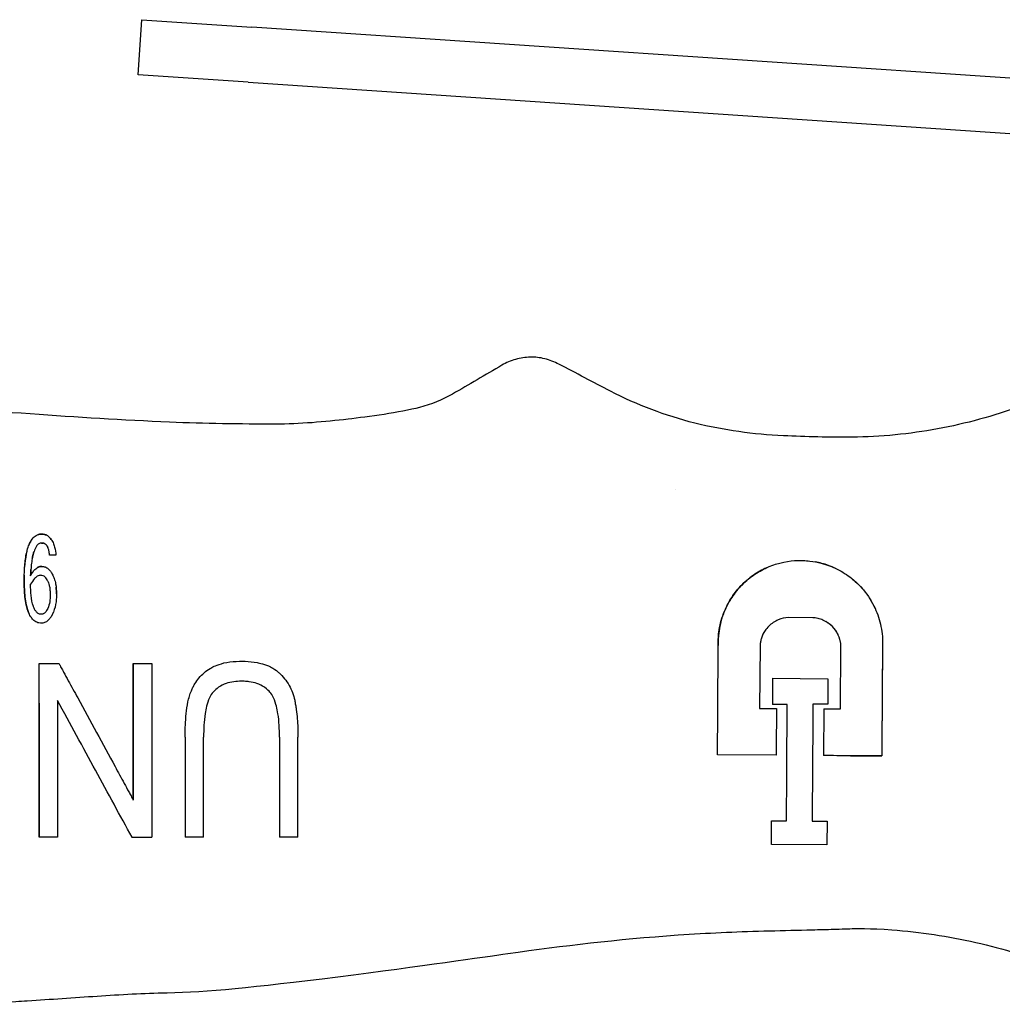
# Model space of a CAD drawing. Units: inches. Extents: x 3.9 to 26.5, y 3.2 to 21.6.
# Drawn here: x 13.1 to 15.3, y 18 to 20.2 of the extents above; entities that cross this region are included whole.
import ezdxf

# ---------------------------------------------------------------- set-up
doc = ezdxf.new("R2010")
doc.units = ezdxf.units.IN
doc.header["$MEASUREMENT"] = 0
doc.layers.add('Unified Visible', color=7, linetype='Continuous', lineweight=25)

msp = doc.modelspace()

# ---------------------------------------------------------------- linework, layer by layer
at = {"layer": 'Unified Visible'}
for p, q in [((13.3922, 20.064), (13.4006, 20.1887)), ((13.4006, 20.1887), (13.65, 20.1719)), ((16.1033, 20.0065), (13.65, 20.1719)), ((13.6416, 20.0472), (13.3922, 20.064)), ((13.6416, 20.0472), (16.0949, 19.8818)), ((14.6099, 19.1248), (14.6099, 19.1248)), ((13.2062, 18.9757), (13.1918, 18.9757)), ((14.9205, 18.8341), (14.865, 18.8345)), ((14.8007, 18.7713), (14.7998, 18.6287)), ((14.983, 18.6276), (14.9839, 18.7702)), ((13.1679, 18.7307), (13.213, 18.7307)), ((13.3815, 18.7307), (13.4234, 18.7307)), ((14.829, 18.697), (14.8286, 18.6379)), ((14.829, 18.697), (14.9543, 18.6962)), ((14.9543, 18.6962), (14.9539, 18.6383)), ((14.7998, 18.6287), (14.8379, 18.6285)), ((14.9539, 18.6383), (14.9205, 18.6385)), ((14.9449, 18.6278), (14.9442, 18.522)), ((14.9449, 18.6278), (14.983, 18.6276)), ((13.4988, 18.5637), (13.4988, 18.337)), ((13.5407, 18.337), (13.5407, 18.5641)), ((13.7124, 18.5641), (13.7124, 18.337)), ((13.7543, 18.337), (13.7543, 18.5637)), ((14.8372, 18.5227), (14.7044, 18.5235)), ((13.3815, 18.4211), (13.3815, 18.4211)), ((14.8265, 18.3206), (14.8268, 18.3741)), ((14.8268, 18.3741), (14.8607, 18.3739)), ((14.9187, 18.3735), (14.9524, 18.3733)), ((14.9524, 18.3733), (14.952, 18.3198)), ((13.5407, 18.337), (13.4988, 18.337)), ((13.7543, 18.337), (13.7124, 18.337)), ((14.952, 18.3198), (14.8265, 18.3206))]:
    msp.add_line(p, q, dxfattribs=at)
for centre, major_axis, ratio, start_param, end_param in [((13.174, 18.9068), (-0.0026, 0.0234), 0.692368, 5.940247, 6.238225), ((15.1001, 18.6361), (-5.5842, 0.0357), 0.000014, 4.755, 4.761028), ((14.8374, 18.5503), (-0.0036, -0.5593), 0.00001, 4.572065, 4.761724), ((15.029, 18.5215), (-1.9548, 0.0126), 0.000021, 1.558754, 1.595032), ((12.5372, 18.3366), (-21.0489, 0), 0.000019, 4.680427, 4.682419), ((12.7488, 18.3375), (-15.1516, 0), 0.000036, 1.612363, 1.615332)]:
    msp.add_ellipse(centre, major_axis=major_axis, ratio=ratio, start_param=start_param, end_param=end_param, dxfattribs=at)
for points, knots in [([(14.3452, 19.4084), (14.3349, 19.4138), (14.3244, 19.418), (14.3023, 19.4235), (14.2913, 19.4247), (14.2691, 19.4242), (14.258, 19.4225), (14.2363, 19.4163), (14.2258, 19.4119), (14.216, 19.4061)], [-0.3443371, -0.3443371, -0.3443371, -0.3443371, -0.2561325, -0.2561325, -0.1713383, -0.1713383, -0.0864628, -0.0864628, -0.0000205, -0.0000205, -0.0000205, -0.0000205]), ([(14.216, 19.4061), (14.1974, 19.3951), (14.1788, 19.3842), (14.1415, 19.3624), (14.123, 19.3516), (14.1044, 19.3407)], [-0.3287442, -0.3287442, -0.3287442, -0.3287442, -0.1636638, -0.1636638, -0.0000519, -0.0000519, -0.0000519, -0.0000519]), ([(14.4622, 19.3473), (14.4427, 19.3575), (14.4233, 19.3677), (14.3842, 19.3881), (14.3648, 19.3982), (14.3452, 19.4084)], [-0.3357108, -0.3357108, -0.3357108, -0.3357108, -0.1680555, -0.1680555, -0.000251, -0.000251, -0.000251, -0.000251]), ([(14.1044, 19.3407), (14.081, 19.3271), (14.0558, 19.3177), (13.9856, 19.2988), (13.9131, 19.2894), (13.8147, 19.2777), (13.7578, 19.2728), (13.7038, 19.2728)], [-0.9708579, -0.9708579, -0.9708579, -0.9708579, -0.7624726, -0.7624726, -0.4111195, -0.4111195, -0.0000173, -0.0000173, -0.0000173, -0.0000173]), ([(14.8536, 19.2464), (14.786, 19.2496), (14.7189, 19.2585), (14.5866, 19.2917), (14.5228, 19.3156), (14.4622, 19.3473)], [-1.037804, -1.037804, -1.037804, -1.037804, -0.520934, -0.520934, -0.000005, -0.000005, -0.000005, -0.000005]), ([(13.4634, 19.2772), (13.3582, 19.2817), (13.2532, 19.2883), (13.0371, 19.3036), (12.9379, 19.3113), (12.7233, 19.3218), (12.6216, 19.3236), (12.4624, 19.3187), (12.4124, 19.3159), (12.3326, 19.3097), (12.3065, 19.3074), (12.2673, 19.3037), (12.2542, 19.3025), (12.2346, 19.3005), (12.2281, 19.2999), (12.2183, 19.2989), (12.2151, 19.2986), (12.2102, 19.2981), (12.2085, 19.2979), (12.2053, 19.2976), (12.2024, 19.2973), (12.202, 19.2972)], [-0.6215405, -0.6215405, -0.6215405, -0.6215405, -0.4760386, -0.4760386, -0.32195, -0.32195, -0.1617259, -0.1617259, -0.0798886, -0.0798886, -0.0399348, -0.0399348, -0.0199666, -0.0199666, -0.0099844, -0.0099844, -0.0049938, -0.0049938, -0.0024985, -0.0024985, -0.000031, -0.000031, -0.000031, -0.000031]), ([(15.3902, 19.3127), (15.3299, 19.291), (15.2663, 19.2737), (15.1391, 19.2503), (15.074, 19.2439), (15.0094, 19.2431)], [-0.9849648, -0.9849648, -0.9849648, -0.9849648, -0.4926075, -0.4926075, -0.0000007, -0.0000007, -0.0000007, -0.0000007]), ([(13.1343, 18.9166), (13.1343, 18.9179), (13.1343, 18.9193), (13.1343, 18.9219), (13.1344, 18.9233), (13.1344, 18.9273), (13.1345, 18.9299), (13.1347, 18.9378), (13.135, 18.943), (13.1361, 18.9584), (13.1372, 18.9686), (13.1402, 18.9837), (13.1416, 18.989), (13.1445, 18.9977), (13.1459, 19.0012), (13.1487, 19.0067), (13.1502, 19.0094), (13.1554, 19.0164), (13.1587, 19.0188), (13.1637, 19.0217), (13.1658, 19.0224), (13.1706, 19.0237), (13.1734, 19.0237), (13.1742, 19.0237)], [-0.03501702, -0.03501702, -0.03501702, -0.03501702, -0.03409358, -0.03409358, -0.03316866, -0.03316866, -0.03132124, -0.03132124, -0.02763784, -0.02763784, -0.02041388, -0.02041388, -0.0164233, -0.0164233, -0.01358613, -0.01358613, -0.01186598, -0.01186598, -0.00893787, -0.00893787, -0.00614782, -0.00614782, -0.000001, -0.000001, -0.000001, -0.000001]), ([(13.1742, 19.0237), (13.1736, 19.0237), (13.1717, 19.0237), (13.1674, 19.0229), (13.1659, 19.0224), (13.1649, 19.0221)], [-0.45884789, -0.45884789, -0.45884789, -0.45884789, -0.43718558, -0.43718558, -0.41963837, -0.41963837, -0.41963837, -0.41963837]), ([(13.1867, 19.0202), (13.1849, 19.0213), (13.1829, 19.0222), (13.1787, 19.0234), (13.1764, 19.0237), (13.1742, 19.0237)], [-0.03407062, -0.03407062, -0.03407062, -0.03407062, -0.01720292, -0.01720292, 0, 0, 0, 0]), ([(13.1742, 19.0237), (13.1764, 19.0237), (13.1785, 19.0234), (13.1828, 19.0222), (13.1849, 19.0213), (13.1904, 19.018), (13.1932, 19.0149), (13.1956, 19.0117)], [-0.06804928, -0.06804928, -0.06804928, -0.06804928, -0.051439, -0.051439, -0.03388147, -0.03388147, 0, 0, 0, 0]), ([(13.1736, 19.0035), (13.1727, 19.0035), (13.172, 19.0035), (13.1693, 19.0028), (13.1683, 19.0023), (13.1651, 19.0003), (13.1635, 18.9984), (13.1597, 18.9927), (13.158, 18.9887), (13.1566, 18.9845)], [-0.08074245, -0.08074245, -0.08074245, -0.08074245, -0.06904007, -0.06904007, -0.05950816, -0.05950816, -0.038486, -0.038486, 0, 0, 0, 0]), ([(13.1736, 19.0035), (13.1747, 19.0035), (13.1758, 19.0034), (13.1773, 19.0031), (13.1777, 19.003), (13.1781, 19.0029)], [-0.12348011, -0.12348011, -0.12348011, -0.12348011, -0.10794595, -0.10794595, -0.10166045, -0.10166045, -0.10166045, -0.10166045]), ([(13.1918, 18.9757), (13.1915, 18.9802), (13.1909, 18.9835), (13.1899, 18.9883), (13.1892, 18.9907), (13.1873, 18.9951), (13.1861, 18.9973), (13.183, 19.0006), (13.1814, 19.0015), (13.1791, 19.0026), (13.178, 19.003), (13.1758, 19.0034), (13.1747, 19.0035), (13.1736, 19.0035)], [-0.06896202, -0.06896202, -0.06896202, -0.06896202, -0.05526568, -0.05526568, -0.04147249, -0.04147249, -0.02866974, -0.02866974, -0.01734259, -0.01734259, -0.00853679, -0.00853679, 0, 0, 0, 0]), ([(13.1956, 19.0117), (13.1961, 19.011), (13.1979, 19.0085), (13.2013, 19.0012), (13.2024, 18.9978), (13.2048, 18.9883), (13.2057, 18.9821), (13.2062, 18.9757)], [-0.1263885, -0.1263885, -0.1263885, -0.1263885, -0.0873511, -0.0873511, -0.0558663, -0.0558663, 0, 0, 0, 0]), ([(13.1405, 18.9846), (13.14, 18.9825), (13.1396, 18.9805), (13.1373, 18.969), (13.1361, 18.959), (13.1354, 18.9491)], [-0.1991115, -0.1991115, -0.1991115, -0.1991115, -0.1803572, -0.1803572, -0.0936401, -0.0936401, -0.0936401, -0.0936401]), ([(13.1566, 18.9845), (13.1564, 18.9838), (13.156, 18.9827), (13.1553, 18.9802), (13.155, 18.9792), (13.1541, 18.9759), (13.1536, 18.9736), (13.1522, 18.9668), (13.1514, 18.9622), (13.1503, 18.9529), (13.1499, 18.9483), (13.1494, 18.9412), (13.1493, 18.9389), (13.1491, 18.9353), (13.1491, 18.9341), (13.149, 18.9317), (13.1489, 18.9306), (13.1489, 18.9293)], [-0.164025, -0.164025, -0.164025, -0.164025, -0.1512497, -0.1512497, -0.1413362, -0.1413362, -0.1212846, -0.1212846, -0.0806169, -0.0806169, -0.0404396, -0.0404396, -0.0202373, -0.0202373, -0.0101195, -0.0101195, -0.000001, -0.000001, -0.000001, -0.000001]), ([(13.1527, 18.9693), (13.1529, 18.9702), (13.153, 18.971), (13.1537, 18.9741), (13.1542, 18.9763), (13.1551, 18.9795), (13.1553, 18.9805), (13.156, 18.9828), (13.1564, 18.9838), (13.1566, 18.9845)], [0.1159892, 0.1159892, 0.1159892, 0.1159892, 0.12357069, 0.12357069, 0.14350747, 0.14350747, 0.15307156, 0.15307156, 0.1649278, 0.1649278, 0.1649278, 0.1649278]), ([(13.1838, 18.9997), (13.1839, 18.9996), (13.184, 18.9994), (13.1858, 18.9977), (13.1869, 18.9958), (13.1878, 18.9938)], [-0.07572062, -0.07572062, -0.07572062, -0.07572062, -0.07409861, -0.07409861, -0.05523573, -0.05523573, -0.05523573, -0.05523573]), ([(14.706, 18.7714), (14.706, 18.7723), (14.706, 18.7731), (14.7059, 18.7748), (14.7059, 18.7757), (14.7059, 18.7782), (14.7059, 18.7799), (14.706, 18.7851), (14.7062, 18.7885), (14.707, 18.7987), (14.7079, 18.8054), (14.7118, 18.8266), (14.7163, 18.8407), (14.7263, 18.8632), (14.7312, 18.8721), (14.7435, 18.8907), (14.7513, 18.9003), (14.7645, 18.9136), (14.7693, 18.9179), (14.7837, 18.9297), (14.7939, 18.9365), (14.8146, 18.9474), (14.825, 18.9518), (14.8619, 18.9636), (14.8839, 18.9643), (14.9034, 18.9637), (14.9085, 18.9633), (14.9222, 18.9617), (14.9309, 18.9601), (14.9519, 18.9545), (14.964, 18.95), (14.9871, 18.9384), (14.9979, 18.9315), (15.0078, 18.9236)], [-0.7537327, -0.7537327, -0.7537327, -0.7537327, -0.7503273, -0.7503273, -0.7469004, -0.7469004, -0.7400434, -0.7400434, -0.7263278, -0.7263278, -0.6989744, -0.6989744, -0.6383405, -0.6383405, -0.5960074, -0.5960074, -0.5439086, -0.5439086, -0.516647, -0.516647, -0.4652912, -0.4652912, -0.4191445, -0.4191445, -0.3074916, -0.3074916, -0.2687877, -0.2687877, -0.2013634, -0.2013634, -0.1007654, -0.1007654, -0.0000111, -0.0000111, -0.0000111, -0.0000111]), ([(14.9727, 18.9456), (14.9671, 18.9483), (14.9614, 18.9507), (14.9457, 18.9563), (14.9359, 18.959), (14.9259, 18.9609)], [-0.94164724, -0.94164724, -0.94164724, -0.94164724, -0.91177261, -0.91177261, -0.86250696, -0.86250696, -0.86250696, -0.86250696]), ([(13.1489, 18.9293), (13.1493, 18.9301), (13.151, 18.9335), (13.1549, 18.9391), (13.1566, 18.9413), (13.1613, 18.9461), (13.164, 18.9478), (13.1678, 18.9494), (13.1691, 18.9498), (13.1717, 18.9504), (13.173, 18.9505), (13.1744, 18.9505)], [-0.08220968, -0.08220968, -0.08220968, -0.08220968, -0.05850702, -0.05850702, -0.04284069, -0.04284069, -0.02044878, -0.02044878, -0.01012481, -0.01012481, 0, 0, 0, 0]), ([(13.1489, 18.9293), (13.1489, 18.9306), (13.149, 18.9318), (13.1491, 18.9342), (13.1491, 18.9354), (13.1493, 18.9389), (13.1494, 18.9412), (13.1496, 18.9434)], [0.00003771, 0.00003771, 0.00003771, 0.00003771, 0.01031184, 0.01031184, 0.02060265, 0.02060265, 0.04025952, 0.04025952, 0.04025952, 0.04025952]), ([(13.1744, 18.9505), (13.1728, 18.9505), (13.1713, 18.9503), (13.1683, 18.9496), (13.1669, 18.9491), (13.165, 18.9482), (13.1644, 18.9479), (13.1639, 18.9475)], [-0.025406543, -0.025406543, -0.025406543, -0.025406543, -0.022510871, -0.022510871, -0.019623738, -0.019623738, -0.018399098, -0.018399098, -0.018399098, -0.018399098]), ([(13.1744, 18.9505), (13.1748, 18.9505), (13.1762, 18.9505), (13.1792, 18.95), (13.1804, 18.9497), (13.1842, 18.9483), (13.1867, 18.9467), (13.1907, 18.9433), (13.1923, 18.9415), (13.1945, 18.9385), (13.1952, 18.9374), (13.1967, 18.935), (13.1975, 18.9336), (13.1979, 18.9329)], [-0.03955, -0.03955, -0.03955, -0.03955, -0.03329883, -0.03329883, -0.02908928, -0.02908928, -0.01921246, -0.01921246, -0.01049317, -0.01049317, -0.0058159, -0.0058159, -0.000001, -0.000001, -0.000001, -0.000001]), ([(14.8204, 18.9496), (14.8141, 18.947), (14.8087, 18.9443), (14.7936, 18.9362), (14.7835, 18.9295), (14.7693, 18.9179), (14.7645, 18.9136), (14.7513, 18.9002), (14.7435, 18.8906), (14.7315, 18.8725), (14.727, 18.8643), (14.7171, 18.8429), (14.7126, 18.8293), (14.7082, 18.808), (14.7072, 18.8008), (14.7063, 18.7898), (14.7061, 18.7861), (14.7059, 18.7806), (14.7059, 18.7788), (14.7059, 18.776), (14.7059, 18.7751), (14.706, 18.7732), (14.706, 18.7724), (14.706, 18.7714)], [-0.6768823, -0.6768823, -0.6768823, -0.6768823, -0.6305777, -0.6305777, -0.5197588, -0.5197588, -0.4598943, -0.4598943, -0.3448655, -0.3448655, -0.2585518, -0.2585518, -0.1291337, -0.1291337, -0.0645375, -0.0645375, -0.0322459, -0.0322459, -0.0161007, -0.0161007, -0.0080273, -0.0080273, -0.0000016, -0.0000016, -0.0000016, -0.0000016]), ([(13.1345, 18.9306), (13.1344, 18.9286), (13.1344, 18.9266), (13.1344, 18.9232), (13.1343, 18.9219), (13.1343, 18.9199), (13.1343, 18.9192), (13.1343, 18.9179), (13.1343, 18.9172), (13.1343, 18.9166)], [-0.03999116, -0.03999116, -0.03999116, -0.03999116, -0.02263619, -0.02263619, -0.01131498, -0.01131498, -0.00565402, -0.00565402, -0.00001887, -0.00001887, -0.00001887, -0.00001887]), ([(13.1343, 18.9166), (13.1343, 18.9049), (13.1348, 18.8932), (13.1368, 18.8754), (13.1377, 18.8694), (13.1404, 18.8577), (13.1421, 18.8519), (13.1444, 18.8462)], [-0.1945666, -0.1945666, -0.1945666, -0.1945666, -0.0971896, -0.0971896, -0.0486111, -0.0486111, 0, 0, 0, 0]), ([(13.1444, 18.8462), (13.1421, 18.8518), (13.1404, 18.8575), (13.1378, 18.8693), (13.1368, 18.8753), (13.1348, 18.8931), (13.1343, 18.9049), (13.1343, 18.9166)], [-0.1939941, -0.1939941, -0.1939941, -0.1939941, -0.1459854, -0.1459854, -0.0970382, -0.0970382, 0, 0, 0, 0]), ([(13.1721, 18.9303), (13.1693, 18.9303), (13.1665, 18.9294), (13.1641, 18.9281), (13.1617, 18.9267), (13.1597, 18.9249), (13.1578, 18.923)], [0, 0, 0, 0, 0.500003, 0.500003, 0.500003, 1, 1, 1, 1]), ([(13.1875, 18.9181), (13.186, 18.9211), (13.1843, 18.9241), (13.1818, 18.9265), (13.1804, 18.9277), (13.1788, 18.9288), (13.177, 18.9295)], [0, 0, 0, 0, 0.6501597, 0.6501597, 0.6501597, 1, 1, 1, 1]), ([(13.1875, 18.9181), (13.1878, 18.9174), (13.1891, 18.9146), (13.191, 18.9079), (13.1916, 18.9053), (13.1925, 18.9), (13.1927, 18.8973), (13.193, 18.8932), (13.1931, 18.8919), (13.1932, 18.8891), (13.1932, 18.8877), (13.1932, 18.8864)], [0.00000287, 0.00000287, 0.00000287, 0.00000287, 0.00607461, 0.00607461, 0.00988808, 0.00988808, 0.0137193, 0.0137193, 0.01563446, 0.01563446, 0.01762866, 0.01762866, 0.01762866, 0.01762866]), ([(13.1979, 18.9329), (13.1996, 18.9297), (13.2011, 18.9264), (13.2037, 18.9192), (13.2048, 18.9152), (13.207, 18.9037), (13.2076, 18.8959), (13.2076, 18.8882)], [-0.1275278, -0.1275278, -0.1275278, -0.1275278, -0.0973992, -0.0973992, -0.0636432, -0.0636432, 0, 0, 0, 0]), ([(15.0078, 18.9236), (15.009, 18.9226), (15.0145, 18.9183), (15.0261, 18.9071), (15.0306, 18.9023), (15.0454, 18.8847), (15.0542, 18.8707), (15.0671, 18.8426), (15.0717, 18.8287), (15.0761, 18.8069), (15.0771, 18.7994), (15.078, 18.7879), (15.0781, 18.7841), (15.0782, 18.7767), (15.0782, 18.7732), (15.078, 18.7696)], [0.00002549, 0.00002549, 0.00002549, 0.00002549, 0.01275333, 0.01275333, 0.02163933, 0.02163933, 0.04378257, 0.04378257, 0.06315985, 0.06315985, 0.07310263, 0.07310263, 0.07806324, 0.07806324, 0.08269455, 0.08269455, 0.08269455, 0.08269455]), ([(13.1554, 18.8596), (13.1525, 18.8678), (13.1509, 18.8762), (13.1491, 18.8931), (13.1488, 18.9015), (13.1487, 18.9099)], [0, 0, 0, 0, 0.0694271, 0.0694271, 0.1385682, 0.1385682, 0.1385682, 0.1385682]), ([(13.1932, 18.8864), (13.1932, 18.8811), (13.1929, 18.8757), (13.1912, 18.8651), (13.1898, 18.8599), (13.1876, 18.8549)], [0, 0, 0, 0, 0.04357757, 0.04357757, 0.08718096, 0.08718096, 0.08718096, 0.08718096]), ([(13.2076, 18.8882), (13.2076, 18.8872), (13.2076, 18.8862), (13.2075, 18.8842), (13.2075, 18.8832), (13.2074, 18.8802), (13.2073, 18.8782), (13.2068, 18.8722), (13.2063, 18.8683), (13.204, 18.8564), (13.2016, 18.8487), (13.198, 18.8413)], [-0.1306133, -0.1306133, -0.1306133, -0.1306133, -0.1220349, -0.1220349, -0.1138177, -0.1138177, -0.0974521, -0.0974521, -0.0652442, -0.0652442, 0, 0, 0, 0]), ([(15.0479, 18.8796), (15.0528, 18.8721), (15.0572, 18.8642), (15.061, 18.856), (15.0612, 18.8555), (15.0615, 18.8549), (15.0618, 18.8543)], [-3.1221162, -3.1221162, -3.1221162, -3.1221162, -2.3752205, -2.3752205, -2.3752205, -2.3233507, -2.3233507, -2.3233507, -2.3233507]), ([(13.1727, 18.8218), (13.1721, 18.8218), (13.1702, 18.8218), (13.1662, 18.8227), (13.1646, 18.8232), (13.1597, 18.8253), (13.1569, 18.8275), (13.1527, 18.8317), (13.1509, 18.834), (13.1466, 18.8408), (13.1449, 18.845), (13.1444, 18.8462)], [-0.02760606, -0.02760606, -0.02760606, -0.02760606, -0.02380313, -0.02380313, -0.02119683, -0.02119683, -0.0153333, -0.0153333, -0.00980842, -0.00980842, -0.000001, -0.000001, -0.000001, -0.000001]), ([(13.1726, 18.842), (13.1716, 18.842), (13.1708, 18.842), (13.1682, 18.8428), (13.1672, 18.8433), (13.1643, 18.8449), (13.1627, 18.8465), (13.16, 18.8499), (13.1589, 18.8518), (13.1566, 18.8563), (13.1557, 18.8587), (13.1554, 18.8596)], [0.00002772, 0.00002772, 0.00002772, 0.00002772, 0.00717851, 0.00717851, 0.01216714, 0.01216714, 0.02214842, 0.02214842, 0.03211948, 0.03211948, 0.04547854, 0.04547854, 0.04547854, 0.04547854]), ([(13.1876, 18.8549), (13.1872, 18.8542), (13.1864, 18.8523), (13.1843, 18.8489), (13.1833, 18.8475), (13.1808, 18.845), (13.1793, 18.8439), (13.1769, 18.8428), (13.1761, 18.8425), (13.1744, 18.8421), (13.1735, 18.842), (13.1726, 18.842)], [0.00000509, 0.00000509, 0.00000509, 0.00000509, 0.00605802, 0.00605802, 0.01065982, 0.01065982, 0.01523517, 0.01523517, 0.0175159, 0.0175159, 0.01982687, 0.01982687, 0.01982687, 0.01982687]), ([(13.198, 18.8413), (13.1975, 18.8404), (13.1959, 18.8371), (13.192, 18.8316), (13.1903, 18.8296), (13.186, 18.8259), (13.1834, 18.8243), (13.1781, 18.8223), (13.1754, 18.8218), (13.1727, 18.8218)], [-0.09658151, -0.09658151, -0.09658151, -0.09658151, -0.06468862, -0.06468862, -0.04387336, -0.04387336, -0.02087568, -0.02087568, 0, 0, 0, 0]), ([(14.865, 18.8345), (14.857, 18.8342), (14.8493, 18.8324), (14.834, 18.826), (14.8266, 18.8212), (14.8174, 18.812), (14.8146, 18.8086), (14.8086, 18.7998), (14.8058, 18.7941), (14.803, 18.7854), (14.8023, 18.7827), (14.8015, 18.7785), (14.8013, 18.7771), (14.8008, 18.7736), (14.8007, 18.7721), (14.8007, 18.7713)], [0, 0, 0, 0, 0.0605881, 0.0605881, 0.1285453, 0.1285453, 0.1628167, 0.1628167, 0.2122431, 0.2122431, 0.2344145, 0.2344145, 0.2455921, 0.2455921, 0.261543, 0.261543, 0.261543, 0.261543]), ([(14.9839, 18.7702), (14.9839, 18.7711), (14.9838, 18.7721), (14.9836, 18.7743), (14.9835, 18.7753), (14.9831, 18.7784), (14.9827, 18.7804), (14.9812, 18.7867), (14.9798, 18.7908), (14.9747, 18.8019), (14.9703, 18.8085), (14.9587, 18.8203), (14.9513, 18.8253), (14.9396, 18.8304), (14.9359, 18.8316), (14.9265, 18.8338), (14.9238, 18.834), (14.9205, 18.8341)], [0.000001, 0.000001, 0.000001, 0.000001, 0.0069087, 0.0069087, 0.0129841, 0.0129841, 0.0250957, 0.0250957, 0.0507593, 0.0507593, 0.0966557, 0.0966557, 0.1475153, 0.1475153, 0.169974, 0.169974, 0.2025998, 0.2025998, 0.2025998, 0.2025998]), ([(14.9839, 18.7702), (14.9839, 18.771), (14.9838, 18.772), (14.9836, 18.7741), (14.9835, 18.7751), (14.9831, 18.778), (14.9828, 18.7799), (14.9815, 18.7857), (14.9802, 18.7894), (14.9755, 18.8008), (14.9707, 18.808), (14.9604, 18.8185), (14.9553, 18.8224), (14.9497, 18.8256)], [-0.1539964, -0.1539964, -0.1539964, -0.1539964, -0.1488914, -0.1488914, -0.1443831, -0.1443831, -0.1353649, -0.1353649, -0.1173191, -0.1173191, -0.0786766, -0.0786766, -0.0499226, -0.0499226, -0.0499226, -0.0499226]), ([(14.7044, 18.5235), (14.7047, 18.5609), (14.7049, 18.599), (14.7052, 18.6377), (14.7052, 18.6404), (14.7052, 18.6431), (14.7052, 18.6458), (14.7054, 18.6666), (14.7055, 18.6877), (14.7056, 18.7087), (14.7058, 18.7297), (14.7059, 18.7506), (14.706, 18.7714)], [0, 0, 0, 0, 0.4673691, 0.4673691, 0.4673691, 0.5, 0.5, 0.5, 0.75, 0.75, 0.75, 1, 1, 1, 1]), ([(15.078, 18.7696), (15.0779, 18.7489), (15.0777, 18.7281), (15.0775, 18.6863), (15.0773, 18.6654), (15.0771, 18.6237), (15.0769, 18.6029), (15.0767, 18.572), (15.0767, 18.5617), (15.0766, 18.5464), (15.0765, 18.5414), (15.0765, 18.5338), (15.0765, 18.5312), (15.0765, 18.5275), (15.0765, 18.5262), (15.0764, 18.5243), (15.0764, 18.5237), (15.0764, 18.5224), (15.0764, 18.5218), (15.0764, 18.5212)], [0, 0, 0, 0, 0.1604076, 0.1604076, 0.3195246, 0.3195246, 0.4792136, 0.4792136, 0.5591971, 0.5591971, 0.5992956, 0.5992956, 0.6193742, 0.6193742, 0.6294212, 0.6294212, 0.6344468, 0.6344468, 0.6394727, 0.6394727, 0.6394727, 0.6394727]), ([(15.078, 18.7696), (15.0777, 18.7286), (15.0775, 18.6864), (15.0772, 18.6445), (15.077, 18.6105), (15.0768, 18.5767), (15.0766, 18.5439)], [-0.9999999, -0.9999999, -0.9999999, -0.9999999, -0.5, -0.5, -0.5, -0.094198, -0.094198, -0.094198, -0.094198]), ([(13.5553, 18.7192), (13.5602, 18.7222), (13.5659, 18.7258), (13.5887, 18.7324), (13.5961, 18.734), (13.6152, 18.7356), (13.6284, 18.7359), (13.644, 18.7352), (13.6531, 18.7344), (13.6674, 18.7317), (13.6796, 18.7291), (13.6955, 18.7211), (13.6988, 18.7192), (13.7069, 18.7136), (13.7102, 18.7105), (13.7114, 18.7094)], [-0.288489, -0.288489, -0.288489, -0.288489, -0.1825599, -0.1825599, -0.129413, -0.129413, -0.0956803, -0.0956803, -0.0489554, -0.0489554, -0.0205507, -0.0205507, -0.0124713, -0.0124713, -0.000001, -0.000001, -0.000001, -0.000001]), ([(13.1679, 18.337), (13.1679, 18.3524), (13.1679, 18.3681), (13.1679, 18.3998), (13.1679, 18.4159), (13.1679, 18.4644), (13.1679, 18.4973), (13.1679, 18.5638), (13.1679, 18.5973), (13.1679, 18.6476), (13.1679, 18.6643), (13.1679, 18.6893), (13.1679, 18.6976), (13.1679, 18.71), (13.1679, 18.7142), (13.1679, 18.7204), (13.1679, 18.7224), (13.1679, 18.7255), (13.1679, 18.7266), (13.1679, 18.7286), (13.1679, 18.7297), (13.1679, 18.7307)], [-1.022419, -1.022419, -1.022419, -1.022419, -0.894121, -0.894121, -0.765956, -0.765956, -0.510444, -0.510444, -0.254585, -0.254585, -0.127199, -0.127199, -0.063578, -0.063578, -0.031784, -0.031784, -0.015891, -0.015891, -0.007945, -0.007945, -0.000002, -0.000002, -0.000002, -0.000002]), ([(13.213, 18.7307), (13.2135, 18.7299), (13.2139, 18.7291), (13.2148, 18.7274), (13.2152, 18.7266), (13.2165, 18.7242), (13.2174, 18.7226), (13.2201, 18.7177), (13.2219, 18.7144), (13.2272, 18.7047), (13.2307, 18.6982), (13.2413, 18.6787), (13.2484, 18.6656), (13.2696, 18.6267), (13.2838, 18.6006), (13.312, 18.5487), (13.3261, 18.5229), (13.347, 18.4844), (13.354, 18.4717), (13.3644, 18.4526), (13.3678, 18.4463), (13.3729, 18.4369), (13.3747, 18.4337), (13.3772, 18.429), (13.3781, 18.4274), (13.3794, 18.4251), (13.3798, 18.4243), (13.3806, 18.4227), (13.3811, 18.4219), (13.3815, 18.4211)], [-0.9038379, -0.9038379, -0.9038379, -0.9038379, -0.8967192, -0.8967192, -0.8896015, -0.8896015, -0.8753712, -0.8753712, -0.8469317, -0.8469317, -0.7901342, -0.7901342, -0.6768438, -0.6768438, -0.4514955, -0.4514955, -0.2259241, -0.2259241, -0.113043, -0.113043, -0.0565495, -0.0565495, -0.0282821, -0.0282821, -0.0141429, -0.0141429, -0.0070719, -0.0070719, -0.0000012, -0.0000012, -0.0000012, -0.0000012]), ([(13.3815, 18.7307), (13.3815, 18.6791), (13.3815, 18.6266), (13.3815, 18.5745), (13.3815, 18.5485), (13.3815, 18.5226), (13.3815, 18.4969), (13.3815, 18.4925), (13.3815, 18.4882), (13.3815, 18.4838), (13.3815, 18.4627), (13.3815, 18.4418), (13.3815, 18.4211)], [0.0000002, 0.0000002, 0.0000002, 0.0000002, 0.5, 0.5, 0.5, 0.75, 0.75, 0.75, 0.7928312, 0.7928312, 0.7928312, 0.9999996, 0.9999996, 0.9999996, 0.9999996]), ([(13.3815, 18.4211), (13.3815, 18.4219), (13.3815, 18.4227), (13.3815, 18.4243), (13.3815, 18.4251), (13.3815, 18.4274), (13.3815, 18.429), (13.3815, 18.4337), (13.3815, 18.4369), (13.3815, 18.4463), (13.3815, 18.4527), (13.3815, 18.4717), (13.3815, 18.4845), (13.3815, 18.5229), (13.3815, 18.5488), (13.3815, 18.6008), (13.3815, 18.6269), (13.3815, 18.666), (13.3815, 18.679), (13.3815, 18.6984), (13.3815, 18.7049), (13.3815, 18.7146), (13.3815, 18.7178), (13.3815, 18.7226), (13.3815, 18.7242), (13.3815, 18.7267), (13.3815, 18.7275), (13.3815, 18.7291), (13.3815, 18.7299), (13.3815, 18.7307)], [-0.7955932, -0.7955932, -0.7955932, -0.7955932, -0.7893396, -0.7893396, -0.7830857, -0.7830857, -0.7705804, -0.7705804, -0.7455805, -0.7455805, -0.6956299, -0.6956299, -0.5959522, -0.5959522, -0.3975458, -0.3975458, -0.1985684, -0.1985684, -0.0992793, -0.0992793, -0.049643, -0.049643, -0.0248229, -0.0248229, -0.0124119, -0.0124119, -0.0062061, -0.0062061, -0.000001, -0.000001, -0.000001, -0.000001]), ([(13.4234, 18.7307), (13.4234, 18.6643), (13.4234, 18.5968), (13.4234, 18.4631), (13.4234, 18.3978), (13.4234, 18.337)], [-1.022417, -1.022417, -1.022417, -1.022417, -0.512628, -0.512628, -0.000001, -0.000001, -0.000001, -0.000001]), ([(13.5129, 18.6689), (13.5135, 18.6702), (13.514, 18.6715), (13.5152, 18.6742), (13.5159, 18.6755), (13.5178, 18.6793), (13.5191, 18.6818), (13.5234, 18.6889), (13.5266, 18.6934), (13.5372, 18.7062), (13.5456, 18.7136), (13.5553, 18.7192)], [-0.171383, -0.171383, -0.171383, -0.171383, -0.1603031, -0.1603031, -0.1492916, -0.1492916, -0.127588, -0.127588, -0.0856252, -0.0856252, 0, 0, 0, 0]), ([(13.6266, 18.6903), (13.6207, 18.6903), (13.6148, 18.69), (13.6031, 18.6885), (13.5972, 18.6872), (13.5856, 18.6831), (13.5798, 18.6802), (13.5701, 18.6736), (13.566, 18.67), (13.5624, 18.666)], [-0.1802199, -0.1802199, -0.1802199, -0.1802199, -0.1353991, -0.1353991, -0.0901038, -0.0901038, -0.0413052, -0.0413052, 0, 0, 0, 0]), ([(13.6904, 18.666), (13.6888, 18.6678), (13.6848, 18.6722), (13.6731, 18.6802), (13.6673, 18.6831), (13.6557, 18.6872), (13.6499, 18.6885), (13.6412, 18.6896), (13.6383, 18.6899), (13.6311, 18.6903), (13.6277, 18.6903), (13.6266, 18.6903)], [-0.05452742, -0.05452742, -0.05452742, -0.05452742, -0.03877227, -0.03877227, -0.02611311, -0.02611311, -0.01437266, -0.01437266, -0.00853958, -0.00853958, -0.000001, -0.000001, -0.000001, -0.000001]), ([(13.7114, 18.7094), (13.7204, 18.7013), (13.7281, 18.6917), (13.7402, 18.6706), (13.7446, 18.6592), (13.7469, 18.6473)], [-0.18527, -0.18527, -0.18527, -0.18527, -0.0924729, -0.0924729, 0, 0, 0, 0]), ([(13.4988, 18.5637), (13.4988, 18.5649), (13.4988, 18.566), (13.4988, 18.5682), (13.4988, 18.5693), (13.4989, 18.5726), (13.4989, 18.5749), (13.499, 18.5815), (13.4992, 18.586), (13.4997, 18.5993), (13.5003, 18.6082), (13.5022, 18.6259), (13.5035, 18.6348), (13.5062, 18.6479), (13.5073, 18.6522), (13.5098, 18.6607), (13.5112, 18.6648), (13.5129, 18.6689)], [-0.2708202, -0.2708202, -0.2708202, -0.2708202, -0.262372, -0.262372, -0.2539049, -0.2539049, -0.236973, -0.236973, -0.2031232, -0.2031232, -0.1355427, -0.1355427, -0.0675178, -0.0675178, -0.0335741, -0.0335741, 0, 0, 0, 0]), ([(13.5624, 18.666), (13.5592, 18.6624), (13.5566, 18.6584), (13.5508, 18.6467), (13.5486, 18.6389), (13.5459, 18.6283), (13.5449, 18.6227), (13.5414, 18.5996), (13.5407, 18.5816), (13.5407, 18.5641)], [-0.2406865, -0.2406865, -0.2406865, -0.2406865, -0.2179639, -0.2179639, -0.1785634, -0.1785634, -0.1345209, -0.1345209, 0, 0, 0, 0]), ([(13.7124, 18.5641), (13.7124, 18.5729), (13.7122, 18.5817), (13.7112, 18.5994), (13.7103, 18.6082), (13.7082, 18.6226), (13.7071, 18.6283), (13.7044, 18.6388), (13.7022, 18.6466), (13.6963, 18.6584), (13.6937, 18.6624), (13.6904, 18.666)], [-0.3895324, -0.3895324, -0.3895324, -0.3895324, -0.279999, -0.279999, -0.1710051, -0.1710051, -0.1000646, -0.1000646, -0.0366311, -0.0366311, 0, 0, 0, 0]), ([(13.3785, 18.337), (13.3652, 18.3613), (13.3516, 18.3863), (13.324, 18.437), (13.31, 18.4626), (13.2817, 18.5147), (13.2674, 18.5409), (13.2387, 18.5937), (13.2242, 18.6202), (13.2098, 18.6467)], [-0.9169556, -0.9169556, -0.9169556, -0.9169556, -0.6871354, -0.6871354, -0.4584296, -0.4584296, -0.2294528, -0.2294528, -0.000001, -0.000001, -0.000001, -0.000001]), ([(13.2098, 18.6467), (13.2098, 18.6449), (13.2098, 18.6431), (13.2098, 18.6412), (13.2098, 18.5898), (13.2098, 18.5391), (13.2098, 18.4891), (13.2098, 18.4868), (13.2098, 18.4846), (13.2098, 18.4823), (13.2098, 18.4587), (13.2098, 18.4352), (13.2098, 18.4119), (13.2098, 18.3864), (13.2098, 18.3614), (13.2098, 18.337)], [0.0000004, 0.0000004, 0.0000004, 0.0000004, 0.0170394, 0.0170394, 0.0170394, 0.5, 0.5, 0.5, 0.5216556, 0.5216556, 0.5216556, 0.75, 0.75, 0.75, 1, 1, 1, 1]), ([(13.7469, 18.6473), (13.7471, 18.6465), (13.7473, 18.6456), (13.7476, 18.6439), (13.7478, 18.643), (13.7482, 18.6404), (13.7485, 18.6387), (13.7494, 18.6335), (13.7499, 18.6301), (13.7514, 18.6196), (13.7521, 18.6126), (13.7538, 18.5917), (13.7543, 18.5777), (13.7543, 18.5637)], [-0.2141495, -0.2141495, -0.2141495, -0.2141495, -0.2072251, -0.2072251, -0.200566, -0.200566, -0.1872319, -0.1872319, -0.1605112, -0.1605112, -0.1069609, -0.1069609, 0, 0, 0, 0]), ([(13.1679, 18.6411), (13.1679, 18.6375), (13.1679, 18.6339), (13.1679, 18.6303), (13.1679, 18.5968), (13.1679, 18.5634), (13.1679, 18.5301), (13.1679, 18.5156), (13.1679, 18.5011), (13.1679, 18.4867), (13.1679, 18.4846), (13.1679, 18.4824), (13.1679, 18.4803), (13.1679, 18.4638), (13.1679, 18.4476), (13.1679, 18.4315), (13.1679, 18.3993), (13.1679, 18.3678), (13.1679, 18.337)], [0.2229795, 0.2229795, 0.2229795, 0.2229795, 0.25, 0.25, 0.25, 0.5, 0.5, 0.5, 0.608661, 0.608661, 0.608661, 0.625, 0.625, 0.625, 0.75, 0.75, 0.75, 1, 1, 1, 1]), ([(14.8607, 18.3739), (14.8609, 18.4132), (14.8612, 18.4554), (14.8614, 18.4998), (14.8616, 18.522), (14.8617, 18.5447), (14.8618, 18.5677), (14.862, 18.5904), (14.8621, 18.6134), (14.8622, 18.6366), (14.8622, 18.637), (14.8622, 18.6374), (14.8622, 18.6377)], [0, 0, 0, 0, 0.5, 0.5, 0.5, 0.75, 0.75, 0.75, 0.996119, 0.996119, 0.996119, 1, 1, 1, 1]), ([(14.9205, 18.6385), (14.9205, 18.6377), (14.9205, 18.637), (14.9205, 18.6362), (14.9202, 18.5891), (14.9199, 18.544), (14.9196, 18.5002), (14.9194, 18.478), (14.9193, 18.4561), (14.9191, 18.4349), (14.919, 18.4138), (14.9188, 18.3933), (14.9187, 18.3735)], [0, 0, 0, 0, 0.0078922, 0.0078922, 0.0078922, 0.5, 0.5, 0.5, 0.75, 0.75, 0.75, 1, 1, 1, 1]), ([(15.0058, 18.5216), (15.0036, 18.5216), (14.9852, 18.5217), (14.9647, 18.5219), (14.9545, 18.5219), (14.9442, 18.522)], [0.00003811, 0.00003811, 0.00003811, 0.00003811, 0.0156464, 0.0156464, 0.03127785, 0.03127785, 0.03127785, 0.03127785]), ([(15.0764, 18.5212), (15.0695, 18.5212), (15.0626, 18.5213), (15.0557, 18.5213), (15.0488, 18.5213), (15.0418, 18.5214), (15.0349, 18.5214), (15.0252, 18.5215), (15.0155, 18.5216), (15.0058, 18.5216)], [0, 0, 0, 0, 0.000527099, 0.000527099, 0.000527099, 0.001054196, 0.001054196, 0.001054196, 0.001794856, 0.001794856, 0.001794856, 0.001794856]), ([(15.0039, 18.1299), (15.0161, 18.1302), (15.0498, 18.1312), (15.1314, 18.1251), (15.1633, 18.1212), (15.2575, 18.107), (15.3212, 18.0936), (15.3817, 18.0742)], [-1.111974, -1.111974, -1.111974, -1.111974, -0.72996, -0.72996, -0.484702, -0.484702, -0.000011, -0.000011, -0.000011, -0.000011]), ([(13.4579, 17.985), (13.5494, 17.987), (13.6497, 17.9966), (14.0375, 18.0456), (14.1725, 18.0658), (14.3568, 18.0914), (14.4731, 18.106), (14.683, 18.1204), (14.7425, 18.1229), (14.842, 18.1257), (14.8744, 18.1265), (14.923, 18.1276), (14.9392, 18.128), (14.9635, 18.1287), (14.9716, 18.1289), (14.9877, 18.1293), (15.0022, 18.1298), (15.0039, 18.1299)], [-0.6081863, -0.6081863, -0.6081863, -0.6081863, -0.5113041, -0.5113041, -0.4152062, -0.4152062, -0.20075, -0.20075, -0.0986535, -0.0986535, -0.0493111, -0.0493111, -0.0246481, -0.0246481, -0.0123246, -0.0123246, -0.0000348, -0.0000348, -0.0000348, -0.0000348]), ([(12.1922, 17.9999), (12.2695, 17.9905), (12.347, 17.9825), (12.4248, 17.9762), (12.4276, 17.976), (12.4304, 17.9758), (12.4333, 17.9756), (12.4736, 17.9724), (12.5141, 17.9697), (12.5546, 17.9674), (12.5941, 17.9653), (12.6337, 17.9635), (12.6733, 17.9622), (12.7066, 17.9611), (12.74, 17.9602), (12.7734, 17.9597), (12.8179, 17.9589), (12.8625, 17.9587), (12.9071, 17.959), (12.9765, 17.9596), (13.0461, 17.9616), (13.1155, 17.9653), (13.1242, 17.9658), (13.1328, 17.9663), (13.1414, 17.9668)], [0, 0, 0, 0, 5.966854, 5.966854, 5.966854, 6.184191, 6.184191, 6.184191, 9.281774, 9.281774, 9.281774, 12.302035, 12.302035, 12.302035, 14.844141, 14.844141, 14.844141, 18.232034, 18.232034, 18.232034, 23.506381, 23.506381, 23.506381, 24.162035, 24.162035, 24.162035, 24.162035]), ([(13.1414, 17.9668), (13.1942, 17.97), (13.2469, 17.9739), (13.3523, 17.9809), (13.4051, 17.9839), (13.4579, 17.985)], [-0.8053442, -0.8053442, -0.8053442, -0.8053442, -0.4025888, -0.4025888, -0.0000002, -0.0000002, -0.0000002, -0.0000002])]:
    msp.add_open_spline(points, degree=3, knots=knots, dxfattribs=at)
for points in [[(13.7038, 19.2728), (13.6236, 19.2728), (13.5435, 19.2737), (13.4634, 19.2772)], [(15.0094, 19.2431), (14.9574, 19.2425), (14.9055, 19.2441), (14.8536, 19.2464)], [(13.1491, 19.0074), (13.1475, 19.0046), (13.1458, 19.0012), (13.1442, 18.9968)], [(13.1956, 19.0117), (13.1947, 19.0129), (13.1938, 19.014), (13.1927, 19.0152)], [(13.1578, 18.923), (13.1541, 18.919), (13.1513, 18.9145), (13.1487, 18.9099)], [(15.0109, 18.9211), (15.0198, 18.9136), (15.028, 18.9055), (15.0354, 18.8966)], [(13.2076, 18.8882), (13.2076, 18.8933), (13.2073, 18.8984), (13.2068, 18.9035)], [(15.078, 18.7872), (15.0782, 18.7814), (15.0783, 18.7755), (15.078, 18.7696)]]:
    msp.add_open_spline(points, degree=3, dxfattribs=at)

doc.saveas('drawing.dxf')
